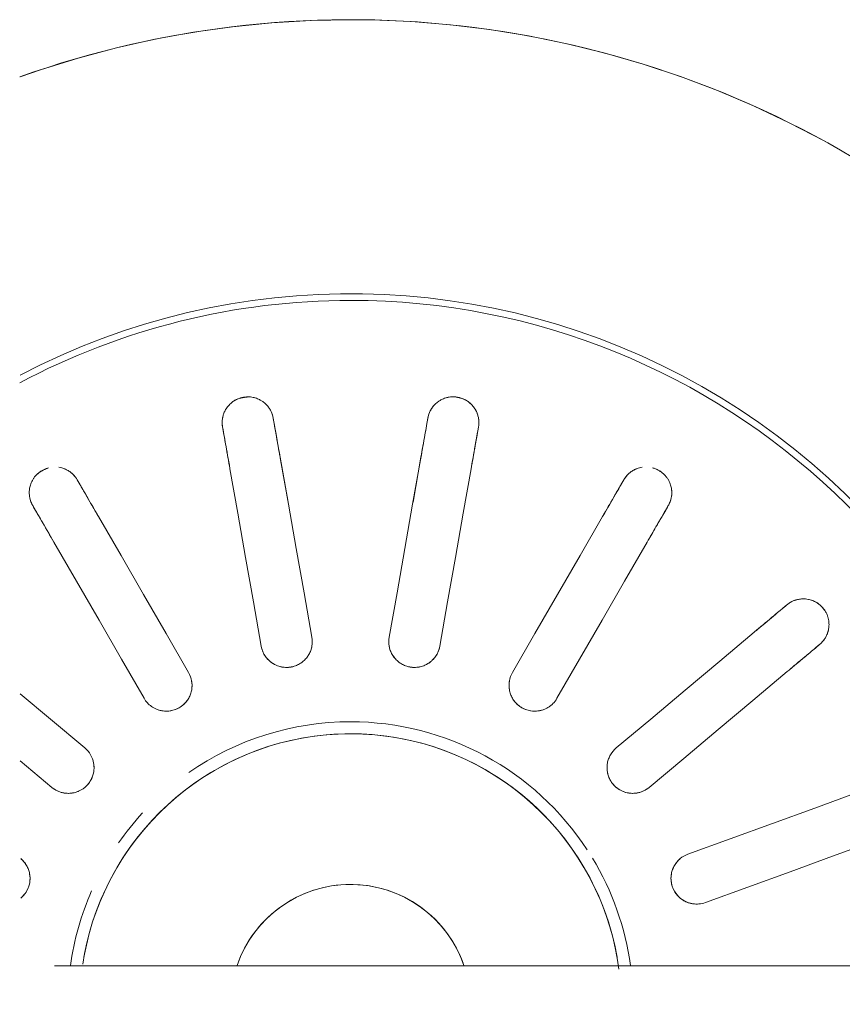
# Model space of a CAD drawing. Extents: x 0 to 243, y 0 to 84.
# Drawn here: x 36 to 36, y 46 to 46 of the extents above; entities that cross this region are included whole.
import ezdxf

# ---------------------------------------------------------------- set-up
doc = ezdxf.new("R2010")
doc.units = 0
doc.header["$LTSCALE"] = 0.75
doc.header["$MEASUREMENT"] = 0
doc.layers.add('P-SANR-FIXT', color=7, linetype='Continuous', lineweight=9)

# ---------------------------------------------------------------- blocks, each defined once
blk = doc.blocks.new('94020102RVM001A - 94020-203 CUBA RETANGULAR 40 X 34-V38-PLANTA BAIXA ELÉTRICO')
at = {"layer": 'P-SANR-FIXT', "color": 8, "true_color": 0x808080}
for p, q in [((0.0126708669435831, 0.0174341369415878), (0.01422019291531945, 0.01928080220598063)), ((0.02091289442326307, 0.005210647449357192), (0.02350281818400019, 0.005667320886353079)), ((0.03195228445958707, 0.004110909927668085), (0.02932269948703995, 0.0036472431489425)), ((0.03195228445958702, -0.004110909927668268), (0.02932272179322217, -0.0036472470821245)), ((0.02091289442326311, -0.005210647449357409), (0.02350278065036942, -0.005667345359063847))]:
    blk.add_line(p, q, dxfattribs=at)
at = {"layer": 'P-SANR-FIXT', "color": 8, "true_color": 0x808080, "flags": 128}
for points in [[(0.01813661967869643, 0.01928063419408914), (0.01665943241087611, 0.0175203526859501), (0.01496900027294003, 0.01550577411252817)], [(0.0574999999999696, 3.681748239614535e-14), (0.05745400613297801, 0.002299386715766514), (0.05731609811236987, 0.004595094903263794), (0.0570864965615634, 0.006883451919148484), (0.0567655687940614, 0.009160796880356441), (0.0563538282258355, 0.01142348652075278), (0.05585193355395422, 0.01366790101959706), (0.05526068770283188, 0.01589044979247414), (0.05458103653970565, 0.01808757723546248), (0.05415898447179719, 0.01928070154369166)], [(0.02885992254446273, 0.01839433485740559), (0.02899389993985412, 0.01847168674271591), (0.02912787643056401, 0.01854903810567657)], [(0.01786954618136639, 0.0120490381056766), (0.02014708706836752, 0.01336397694987702), (0.02242459749774818, 0.01467889820936211), (0.02470207889937601, 0.01599380270966632), (0.02697956463598049, 0.01730870971277053)], [(0.002348681064253856, 0.01562445830291175), (0.002971614054473685, 0.01551803821081189), (0.003589793096111589, 0.01538679256791136), (0.004202229234582341, 0.01523093133924445), (0.004807942702709284, 0.01505070386952792), (0.005405964488148504, 0.01484639848426521), (0.005995337883617094, 0.01461834202849057), (0.006575120017408881, 0.0143668993438828), (0.007144383361789358, 0.01409247268510206), (0.007702217216844179, 0.01379550107625491), (0.00824772916740758, 0.0134764596085727), (0.008780046510723059, 0.01313585868034061), (0.009298317652596973, 0.01277424318038555), (0.009801713469766651, 0.01239219161637025), (0.01028942863630002, 0.01199031518929489), (0.0107606829119736, 0.01156925681571358), (0.01121472239048474, 0.01112969009920547), (0.01165082070551442, 0.01067231825274441), (0.01206828019279095, 0.01019787297371907), (0.01246643300619242, 0.00970711327336661), (0.01284464218613807, 0.009200824262516926), (0.01320230267863995, 0.0086798158955859), (0.01353884230319112, 0.00814492167481659), (0.01385372266819563, 0.007596997316858319), (0.014146440032229, 0.007036919383799535), (0.01441652610995558, 0.006465583880852723), (0.01466354882127339, 0.005883904822952354), (0.01488711298252985, 0.00529281277250093), (0.01508686093876456, 0.004693253350684393), (0.01526247313585736, 0.004086185724680769), (0.01541366863174552, 0.003472581073194124), (0.01554020554590458, 0.002853421032765471), (0.01564188144625676, 0.002229696127383698), (0.01571853367304791, 0.001602404183839474), (0.01577003959906906, 0.0009725487354296547), (0.01579631682583302, 0.0003411374165071493), (0.01579999999997042, 3.681748239614535e-14)], [(0.030627876430564, 0.01595096189432325), (0.03049389993986785, 0.0158736105313388), (0.03035992254446273, 0.01579625864605227)], [(0.02847956463598053, 0.01471063350141723), (0.02620209994814353, 0.01339573865082458), (0.0239246019877833, 0.0120808245903318), (0.02164705923974687, 0.01076588467166207), (0.01936954618136639, 0.009450961894323288)], [(0.02091289442326305, 0.005210647449357265), (0.02350281836027413, 0.005667320917434949), (0.02609270766215714, 0.00612398827840512), (0.02868256395489758, 0.006580649818972872), (0.03127242517719163, 0.007037312228753943)], [(0.03341068929579479, 0.007414345884744514), (0.03356304276849654, 0.007441209912600345), (0.03371539521242164, 0.007468073759027352)], [(0.006999999999968088, 3.681748239614535e-14), (0.00699440074659309, 0.0002799253393442655), (0.006977611944087926, 0.0005594028578198789), (0.006949660450944612, 0.0008379854510588814), (0.006910590983598161, 0.001115227446336786), (0.006860466044857731, 0.001390685315601598), (0.006799365823931999, 0.001663918385026835), (0.006727388068144058, 0.001934489539984014), (0.006644647926543746, 0.002201965924349582), (0.006551277765711951, 0.002465919632961629), (0.006447426957986443, 0.002725928396197657), (0.006333261642507762, 0.002981576255497413), (0.006208964459422975, 0.003232454228825895), (0.006074734257710805, 0.003478160964943834), (0.005930785777061249, 0.003718303385482926), (0.005777349304333825, 0.003952497313801434), (0.005614670305157506, 0.00418036808957408), (0.005443009031226791, 0.004401551168167674), (0.005262640103952288, 0.004615692703836527), (0.005073852075150182, 0.004822450115810733), (0.004876946965398656, 0.005021492636333062), (0.004672239780853908, 0.005212501839834465), (0.004460058009357431, 0.005395172152329934), (0.004240741096471254, 0.005569211340291861), (0.004014639902476393, 0.005734340978143269), (0.003782116141040513, 0.005890296893690874), (0.003543541800594381, 0.006036829590739973), (0.003299298549179423, 0.006173704648230603), (0.003049777123901254, 0.006300703095271246), (0.002795376705807803, 0.006417621761439847), (0.002536504281300915, 0.006524273601806386), (0.002273573991034334, 0.006620487996183204)], [(0.03179336971019243, 0.004082888969717341), (0.02920353242367364, 0.00362623078045924), (0.02661365730103747, 0.003169565919672822), (0.02402373124773512, 0.00271289207843583), (0.02143383895626384, 0.002256224190320625)], [(0.03423633974542244, 0.004513650499990711), (0.03408398730150209, 0.004486786653536675), (0.03393163382879558, 0.004459922625707907)], [(0.01579999999997042, 3.681748239614535e-14), (0.01578736168520798, -0.0006318314801117425), (0.01574946695954864, -0.001262652164676058), (0.01568637644645967, -0.001891452875128198), (0.01559819107730068, -0.002517227664469135), (0.01548505192985948, -0.003138975426525235), (0.01534714000263058, -0.00375570149751307), (0.01518467592527818, -0.004366419247275849), (0.01499791960566914, -0.004970151657698699), (0.01478716981408233, -0.005565932885708253), (0.0145527637052137, -0.006152809808439577), (0.01429507627884358, -0.006729843548006216), (0.01401451977988053, -0.0072961109735192), (0.01371154303887801, -0.00785070617789474), (0.01338663075398082, -0.00839274192711161), (0.01304030271554028, -0.008921351079605233), (0.01267311297454156, -0.00943568797348761), (0.0122856489562293, -0.009934929779453348), (0.01187853052039549, -0.01041827781711079), (0.01145240896967247, -0.01088495883271107), (0.01100796600765445, -0.01133422623617656), (0.01054591264825976, -0.01176536129550329), (0.01006698807830451, -0.01217767428656659), (0.009571958474933718, -0.01257050559653891), (0.009061615779911051, -0.01294322677911781), (0.008536776432685906, -0.01329524155992693), (0.007998280064247751, -0.0136259867904072), (0.007446988153911753, -0.01393493334874493), (0.00688378265114078, -0.01422158698635336), (0.006309564564586868, -0.0144854891185563), (0.005725252520699769, -0.01472621755824573), (0.005131781294098676, -0.01494338719126602), (0.004530100312154366, -0.01513665059253288), (0.003921172136073142, -0.01530569858183222), (0.003305970921051107, -0.01545026071844137), (0.002685480857794471, -0.01557010573377996), (0.002060694598026407, -0.015665041901391)], [(0.04927110331868294, -0.02964132887969732), (0.0504170286976376, -0.02764730036181125), (0.05148229758573474, -0.02560904206112057), (0.05246520578000122, -0.02352981475610526), (0.05336418083700679, -0.02141294476690452), (0.0541777845884164, -0.01926181863392784), (0.054904715441797, -0.01707987770010628), (0.05554381046285407, -0.01487061260547894), (0.05609404723587966, -0.01263755770290569), (0.05655454549942315, -0.01038428540388079), (0.05692456855449503, -0.008114400463404888), (0.05720352444313778, -0.005831534213167476), (0.05739096689543651, -0.003539338752183471), (0.05748659604345762, -0.001241481104213949), (0.0574999999999696, 3.681748239614535e-14)], [(0.002395047558026385, -0.00657751831575975), (0.002656162353486002, -0.006476480645481656), (0.00291302785580167, -0.006365081987743844), (0.003165233134955713, -0.006243500556636423), (0.003412374716310376, -0.006111930856517091), (0.003654057226052942, -0.005970583370831947), (0.003889894023720081, -0.005819684225413107), (0.004119507820753211, -0.005659474826699307), (0.004342531284058316, -0.005490211475555151), (0.004558607623660612, -0.005312164957230488), (0.004767391163518459, -0.00512562010817457), (0.004968547894500296, -0.004930875360354742), (0.005161756008757902, -0.004728242263822484), (0.005346706414512778, -0.004518044988304325), (0.005523103230575566, -0.004300619804603787), (0.005690664259667279, -0.004076314546630818), (0.005849121439888257, -0.003845488054953199), (0.005998221273546551, -0.003608509602714537), (0.006137725232726314, -0.003365758304882593), (0.006267410140842526, -0.003117622511757066), (0.006387068529709939, -0.002864499187665911), (0.006496508971433185, -0.002606793275937406), (0.006595556384650263, -0.002344917051053233), (0.006684052314626957, -0.002079289459110925), (0.00676185518675602, -0.001810335447591922), (0.00682884053303668, -0.001538485285539753), (0.006884901191205234, -0.001264173875222548), (0.006929947476170242, -0.000987840056382248), (0.006963907323483762, -0.0007099259041793573), (0.006986726404636374, -0.0004308760219724206), (0.006998368213955109, -0.0001511368300475795), (0.006999999999968088, 3.681748239614535e-14)], [(0.03179336971019239, -0.004082888969717515), (0.02920350858886978, -0.003626226577740459), (0.02661365241023095, -0.003169565057291913), (0.02402376336827211, -0.00271289774215337), (0.02143383895626381, -0.002256224190320799)], [(0.0342363397454225, -0.004513650499990893), (0.03408398730149999, -0.004486786653550482), (0.03393163382879565, -0.004459922625708075)], [(0.020912894423263, -0.005210647449357423), (0.02350278660568104, -0.005667315318243654), (0.02609271265790189, -0.006123989159289949), (0.02868258777362168, -0.006580654018856806), (0.03127242517719159, -0.007037312228754141)], [(0.03341068929579484, -0.007414345884744697), (0.03356304276849919, -0.007441209912587105), (0.03371539521242171, -0.007468073759027518)], [(0.02847956463598048, -0.01471063350141737), (0.02620207898816874, -0.01339572654957775), (0.02392459768688019, -0.01208082210720446), (0.02164708748607301, -0.01076590097968633), (0.01936954618136635, -0.009450961894323442)], [(0.01786954618136635, -0.01204903810567673), (0.020147059143847, -0.01336396082764779), (0.02242460189093236, -0.0146789007457684), (0.02470209984521043, -0.01599381480274967), (0.02697956463598048, -0.01730870971277065)], [(0.0217307037530601, -0.02356405852701821), (0.0200402919599937, -0.02154950419966771), (0.01834988339303502, -0.01953495371704268), (0.01665945337606761, -0.01752037767129267), (0.01496900027293998, -0.01550577411252829)], [(0.03062787643056406, -0.01595096189432344), (0.0304938999398612, -0.01587361053135107), (0.03035992254446278, -0.01579625864605247)], [(0.01267086694358305, -0.01743413694158793), (0.01436129901033965, -0.01944871543018156), (0.01605175318403997, -0.02146332026480478), (0.01774217411130041, -0.02347788547786384), (0.01943257042370318, -0.02549242135607785)], [(0.02885992254446278, -0.01839433485740575), (0.02899389993986121, -0.01847168674270436), (0.02912787643056406, -0.01854903810567673)], [(0.01236079928649006, -0.02957531032579521), (0.01146134995823386, -0.02710409360646767), (0.01056190234655372, -0.0246328816033941), (0.009662443321562315, -0.02216163824250554), (0.008762972012681641, -0.0196903611319086)], [(0.005943894150323915, -0.0207164215618856), (0.006843354265985359, -0.02318766791936546), (0.007742826144505871, -0.025658946595035), (0.008642280332965213, -0.02813017666766092), (0.00954172142413235, -0.03060137075577225)], [(0.02332523919886498, -0.025464351873075), (0.02322579820344298, -0.02534584270952967), (0.02312635653653129, -0.02522733274573412)], [(0.02082822320717437, -0.02715569557479375), (0.02092766487408605, -0.0272742055385893), (0.02102710586950806, -0.02739271470213463)]]:
    blk.add_lwpolyline(points, dxfattribs=at)
at = {"layer": 'P-SANR-FIXT', "color": 8, "true_color": 0x808080}
for centre, radius, start, end in [((9.559686375837373e-16, -6.767919558114955e-17), 0.05749999999999996, 272.2452011775635, 19.60930117341341), ((9.559686375837373e-16, -6.767919558114955e-17), 0.0415, 273.1124804562874, 27.69018569270812), ((9.665435118932919e-16, -6.767919558114955e-17), 0.04110761713179718, 359.9999999999992, 28.01592708617535), ((9.559686375837373e-16, -6.767919558114955e-17), 0.01649999999999998, 66.31578947368381, 82.13537656306057), ((9.559686375837373e-16, -6.767919558114955e-17), 0.01580000000000873, 280, 80.00000000000034), ((9.559686375837373e-16, -6.767919558114955e-17), 0.01649999999999998, 47.36842105263118, 55.13398320801161), ((9.559686375837373e-16, -6.767919558114955e-17), 0.01650000000000001, 359.9999999999992, 34.87044708060866), ((9.665435118932919e-16, -6.767919558114955e-17), 0.006999999999999999, 288.893925459337, 71.10607454066265), ((9.665435118932919e-16, -6.767919558114955e-17), 0.04110761713179711, 273.137782868257, 3.81666561775622e-14), ((9.559686375837373e-16, -6.767919558114955e-17), 0.0165, 303.1578947368413, 359.9999999999992), ((9.559686375837373e-16, -6.767919558114955e-17), 0.01649999999999999, 277.8646234369383, 301.1759838350375)]:
    blk.add_arc(centre, radius, start, end, dxfattribs=at)
for points, knots in [([(0.008506665882981513, 0.01924419683815859), (0.008451479389658673, 0.01917780976407835), (0.008329477902451065, 0.01905454420853347), (0.008116720215387667, 0.01890330155799825), (0.007879279834997506, 0.01879040661019516), (0.007539993778219427, 0.0186968243166116), (0.007091628265812505, 0.0186942748688413), (0.006584444776136293, 0.0188786442003468), (0.006310498494520531, 0.01911121062641783), (0.006198368631674445, 0.0192464033026965)], [0.1111111111111111, 0.1111111111111111, 0.1111111111111111, 0.1111111111111111, 0.1666666666666667, 0.2222222222222222, 0.2777777777777778, 0.3333333333333333, 0.4444444444444444, 0.5555555555555556, 0.6666666666666666, 0.6666666666666666, 0.6666666666666666, 0.6666666666666666]), ([(0.008506599605116176, 0.01924411715834726), (0.008396809182288597, 0.01911285635140278), (0.00819535873599887, 0.01893938301886001), (0.007878048100535436, 0.01879137160546066), (0.007625099664117373, 0.01871960816553023), (0.007360255344158994, 0.01869719751421591), (0.007127227546908085, 0.0187147828515282), (0.006936163156230171, 0.01876019559035303), (0.006776150223415794, 0.01881651889837863), (0.006626201105445246, 0.01888784258782107), (0.006489045863304775, 0.01897427832506452), (0.00635712206727941, 0.01907928351598816), (0.006277738144112499, 0.01915724716678553), (0.006241006683478103, 0.01919752980799934)], [0.1111111111111111, 0.1111111111111111, 0.1111111111111111, 0.1111111111111111, 0.2222222222222222, 0.2777777777777778, 0.3333333333333333, 0.3888888888888888, 0.4444444444444444, 0.4791666666666666, 0.5138888888888888, 0.548611111111111, 0.5833333333333333, 0.6180555555555555, 0.6527777777777777, 0.6527777777777777, 0.6527777777777777, 0.6527777777777777]), ([(0.02912787643056402, 0.01854903810567655), (0.02924061481692195, 0.01861566017873141), (0.02942314711198679, 0.01868984053804334), (0.02965904290571919, 0.01873738722425335), (0.0298008001372432, 0.01875096286665734), (0.0299110034837421, 0.01875070994787519), (0.03002500051463547, 0.01874391766787155), (0.03014248128479568, 0.01873095675946102), (0.03026418876166609, 0.01870608149975676), (0.03038828740401159, 0.0186624715038094), (0.03052198864444117, 0.01860348846677577), (0.03066346844973251, 0.01853248416445201), (0.03080338086654263, 0.01844099891535509), (0.03092894846086245, 0.01832773539512205), (0.03104796324904099, 0.01817546332313885), (0.03116537956476746, 0.01799185783576917), (0.03126528048037286, 0.01779822013888124), (0.03131331354555712, 0.01767875355417957), (0.03133117517351273, 0.01762137954136414)], [0, 0, 0, 0, 0.1111111111111111, 0.1666666666666667, 0.1944444444444444, 0.2222222222222222, 0.25, 0.2777777777777778, 0.3055555555555556, 0.3333333333333333, 0.361111111111111, 0.3888888888888888, 0.4166666666666666, 0.4444444444444444, 0.4722222222222222, 0.5, 0.5277777777777778, 0.5555555555555556, 0.5555555555555556, 0.5555555555555556, 0.5555555555555556]), ([(0.02885992254446283, 0.01839433485740555), (0.02870709853506931, 0.01830610187444356), (0.02820501866066153, 0.01801622592379954), (0.02746282809795279, 0.01758772200262965), (0.02697956463598043, 0.0173087097127704)], [0, 0, 0, 0, 0.4, 1, 1, 1, 1]), ([(0.01409085225657932, 0.01499462400973929), (0.01400528755972606, 0.01497891878566009), (0.013830798680021, 0.0149623340146986), (0.01347996704666691, 0.01499043808974954), (0.01305776932075139, 0.01514139242930849), (0.01264423076330462, 0.01548810989945481), (0.01239964178000037, 0.01591743453822434), (0.01232150629619105, 0.01628366632071867), (0.01231756798670612, 0.01654535776489683), (0.01234008995711834, 0.01673971068409591), (0.01238748516123065, 0.01692902047945821), (0.01248263359057046, 0.01717077269416094), (0.01258798857363547, 0.01733536634645426), (0.01267086694358312, 0.01743413694158774)], [0.2222222222222222, 0.2222222222222222, 0.2222222222222222, 0.2222222222222222, 0.2777777777777778, 0.3333333333333333, 0.4444444444444444, 0.5555555555555556, 0.6666666666666666, 0.75, 0.7916666666666666, 0.8333333333333333, 0.875, 0.9166666666666666, 1, 1, 1, 1]), ([(0.01496900027294003, 0.01550577411252817), (0.0148538986081587, 0.01536876829769436), (0.0145931567433417, 0.015151073195537), (0.01417876862352176, 0.01499422069556943), (0.01382997127605526, 0.01496366209162595), (0.01356773295490329, 0.01498273997715881), (0.01331119580760679, 0.0150522629457629), (0.01309823584568009, 0.0151484879580839), (0.01293422611910679, 0.01525650984393134), (0.01280312685279428, 0.01536416408707641), (0.01268661491162964, 0.01548247205055251), (0.01258729390592859, 0.01561060493058715), (0.01249923997874713, 0.01575439812926699), (0.01242734295706353, 0.01590501728145165), (0.01237480713202307, 0.0160568953300177), (0.01233885065881352, 0.01621937223115962), (0.01232000965129528, 0.01638451575862116), (0.01231799097424359, 0.01659754974808992), (0.01238214328232598, 0.01698144575297915), (0.01252722945623255, 0.0172626318921813), (0.0126708669435831, 0.0174341369415878)], [0, 0, 0, 0, 0.1111111111111111, 0.2222222222222222, 0.2777777777777778, 0.3333333333333333, 0.3888888888888888, 0.4444444444444444, 0.4791666666666666, 0.5138888888888888, 0.548611111111111, 0.5833333333333333, 0.6180555555555555, 0.6527777777777777, 0.6875, 0.7222222222222222, 0.7569444444444444, 0.7916666666666667, 0.8611111111111112, 1, 1, 1, 1]), ([(0.03135919298397715, 0.01702259411254161), (0.03135161756866704, 0.01696397309486251), (0.03133530667702566, 0.01686599258722169), (0.03129255708602292, 0.01673846480289054), (0.03124512169643188, 0.01663027035566731), (0.03119402053900444, 0.01652820159053681), (0.0311391619643072, 0.01643270564167595), (0.03105657455343004, 0.01631678911708721), (0.03089751468840878, 0.01613633660472633), (0.0307419787084736, 0.01601533080666051), (0.030627876430564, 0.01595096189432326)], [0.6597222222222221, 0.6597222222222221, 0.6597222222222221, 0.6597222222222221, 0.6944444444444444, 0.7222222222222222, 0.75, 0.7777777777777778, 0.8055555555555556, 0.8333333333333333, 0.8888888888888888, 1, 1, 1, 1]), ([(0.0312798660240244, 0.01671668472754933), (0.03126804994197917, 0.01668562619667076), (0.03124269041470299, 0.01662523546206269), (0.03120125867403323, 0.01654188260307151), (0.03115628920130242, 0.01646366151497269), (0.03109112830141601, 0.01636448314485355), (0.0310008968233839, 0.01625077436251393), (0.03092301986753895, 0.01617270353849145), (0.03088310172749621, 0.01613666173046641)], [0.7777777777777778, 0.7777777777777778, 0.7777777777777778, 0.7777777777777778, 0.8055555555555556, 0.8333333333333333, 0.861111111111111, 0.8888888888888888, 0.9444444444444444, 1, 1, 1, 1]), ([(0.02847956463598043, 0.01471063350141708), (0.02880130250036032, 0.01489638894402531), (0.02956200840796248, 0.01533558270455355), (0.03013030948332975, 0.01566369148339761), (0.03035992254446283, 0.01579625864605224)], [0, 0, 0, 0, 0.4, 1, 1, 1, 1]), ([(0.0193695461813664, 0.009450961894323274), (0.01921452724790531, 0.009361585629004713), (0.01889505393156565, 0.009246198117901925), (0.0184520097587096, 0.009240534065263836), (0.01811379580704504, 0.009331114089408732), (0.01787389741291556, 0.009438732225850054), (0.01765660960432998, 0.009591803318309151), (0.01748940359209016, 0.00975506184902304), (0.01737223052317196, 0.00991266384822665), (0.01728585742969774, 0.01005866433596045), (0.01721683572497656, 0.01020968688703544), (0.0171673285348244, 0.01036406219348914), (0.0171337650796425, 0.01052929981800277), (0.01711771876292773, 0.01069542575352064), (0.01712029658774888, 0.01085611274542758), (0.01714207892822007, 0.01102108892859944), (0.01718085658541871, 0.01118271708681741), (0.01725182156510085, 0.01138359398291233), (0.01744340518222662, 0.01172239684425087), (0.01767591291285578, 0.01193700299033234), (0.0178695461813664, 0.01204903810567658)], [0, 0, 0, 0, 0.1111111111111111, 0.2222222222222222, 0.2777777777777778, 0.3333333333333333, 0.3888888888888888, 0.4444444444444444, 0.4791666666666666, 0.5138888888888888, 0.548611111111111, 0.5833333333333333, 0.6180555555555555, 0.6527777777777777, 0.6875, 0.7222222222222222, 0.7569444444444444, 0.7916666666666667, 0.8611111111111112, 1, 1, 1, 1]), ([(0.01888641541506528, 0.00927393062083607), (0.01880146731985797, 0.009258548365771944), (0.01862877518672496, 0.009242542516259198), (0.01836857644099899, 0.009263441929364027), (0.01811411908338504, 0.009329583116497312), (0.0177940573461609, 0.00947598379395963), (0.01744895068345705, 0.009762234599648168), (0.01717893591144686, 0.01022948096453085), (0.0170959351231955, 0.01071656851862975), (0.01713862302487478, 0.01102199022335322), (0.01717332227817109, 0.01114804072885375)], [0.1111111111111111, 0.1111111111111111, 0.1111111111111111, 0.1111111111111111, 0.1666666666666667, 0.2222222222222222, 0.2777777777777778, 0.3333333333333333, 0.4444444444444444, 0.5555555555555556, 0.6666666666666666, 0.75, 0.75, 0.75, 0.75]), ([(0.03371539521242164, 0.007468073759027352), (0.03384412073313638, 0.00749211923039801), (0.03404101616098776, 0.007499396244931033), (0.0342789476220647, 0.007463394401923147), (0.03441679898963162, 0.007427667504269336), (0.03452026975780444, 0.00738973807399156), (0.03462506882994607, 0.007344366137749012), (0.0347310317509977, 0.007292006077908709), (0.03483689152901797, 0.007227004571241452), (0.03493859061041524, 0.007143580344415704), (0.03504405529265683, 0.007042425902349124), (0.03515271792002177, 0.006927314740128009), (0.03525290278764626, 0.00679349386179042), (0.03533215932401471, 0.006644114321016888), (0.03539191652634634, 0.006460319923711801), (0.03543945499668882, 0.006247628456961139), (0.03546710315705008, 0.006031500416615865), (0.03547351766477774, 0.005838465200745818), (0.03545007138844295, 0.005671362578490212), (0.03540160756581163, 0.005511941692614898), (0.03534443849544686, 0.00537925225127971), (0.03527918369884944, 0.005246866570964288), (0.03521406565647573, 0.005131542695612324), (0.03513027711019388, 0.005026326998973015), (0.03504869774428475, 0.004940881334054003), (0.03496576879005756, 0.004862445693835571), (0.03488155705411129, 0.004791471592956666), (0.03476430448718655, 0.004710792248278593), (0.03455311871162175, 0.004595624031842714), (0.03436557627861225, 0.004535112214477668), (0.03423633974542244, 0.004513650499990743)], [0, 0, 0, 0, 0.1111111111111111, 0.1666666666666667, 0.1944444444444444, 0.2222222222222222, 0.25, 0.2777777777777778, 0.3055555555555556, 0.3333333333333333, 0.361111111111111, 0.3888888888888888, 0.4166666666666666, 0.4444444444444444, 0.4722222222222222, 0.5, 0.5277777777777778, 0.5555555555555556, 0.5833333333333334, 0.6111111111111112, 0.6388888888888888, 0.6597222222222221, 0.6944444444444444, 0.7222222222222222, 0.75, 0.7777777777777778, 0.8055555555555556, 0.8333333333333333, 0.8888888888888888, 1, 1, 1, 1]), ([(0.03341068929579487, 0.007414345884744457), (0.03323690424441016, 0.007383702891341526), (0.0326659600771981, 0.007283030030183915), (0.03182197210966965, 0.007134212180115345), (0.03127242517719149, 0.007037312228753878)], [0, 0, 0, 0, 0.4, 1, 1, 1, 1]), ([(0.02143383895626383, 0.002256224190320643), (0.02125760032533416, 0.002225257571167944), (0.0209179287543464, 0.002226095087897002), (0.02049966619433633, 0.002372302650929088), (0.02021282923255076, 0.002573096015431692), (0.02002420605229901, 0.002756274067252099), (0.01987237569896626, 0.00297443065072692), (0.01977109114918736, 0.003185031311590299), (0.01971488753932614, 0.003373204297088346), (0.01968365848849431, 0.003539941215852472), (0.01967045205645781, 0.003705462806011241), (0.01967672997963524, 0.003867460598588814), (0.01970170524449168, 0.004034212552772304), (0.01974344505535996, 0.004195808032042239), (0.01980082560632465, 0.004345922744578672), (0.01987771948874263, 0.004493499647300771), (0.01996943865290274, 0.004632117695016503), (0.02010482786543744, 0.004796608779441291), (0.02040073497990818, 0.005049453871954076), (0.0206926204034974, 0.005171595356447985), (0.02091289442326305, 0.005210647449357267)], [0, 0, 0, 0, 0.1111111111111111, 0.2222222222222222, 0.2777777777777778, 0.3333333333333333, 0.3888888888888888, 0.4444444444444444, 0.4791666666666666, 0.5138888888888888, 0.548611111111111, 0.5833333333333333, 0.6180555555555555, 0.6527777777777777, 0.6875, 0.7222222222222222, 0.7569444444444444, 0.7916666666666667, 0.8611111111111112, 1, 1, 1, 1]), ([(0.02091929627876481, 0.00225510966291173), (0.02083421013946699, 0.00226970903103497), (0.02066645829334971, 0.002313732640483801), (0.02042909947231882, 0.002422364877063521), (0.02021260938936735, 0.00257154680446409), (0.01996192171739055, 0.00281858600199196), (0.01973553107465239, 0.003205607202032021), (0.01964160785457677, 0.003737025654224428), (0.01973020638140264, 0.004223126175981621), (0.01990576038028087, 0.004553900518724491), (0.02007095547806334, 0.004756899291888978), (0.02021313595671331, 0.004891305422118681), (0.0203711287803052, 0.005005860088921997), (0.02059941203409766, 0.005129892798145971), (0.02078591739375669, 0.005188257973125011), (0.02091289442326303, 0.005210647449357195)], [0.1111111111111111, 0.1111111111111111, 0.1111111111111111, 0.1111111111111111, 0.1666666666666667, 0.2222222222222222, 0.2777777777777778, 0.3333333333333333, 0.4444444444444444, 0.5555555555555556, 0.6666666666666666, 0.75, 0.7916666666666666, 0.8333333333333333, 0.875, 0.9166666666666666, 1, 1, 1, 1]), ([(0.03511090218839408, 0.005010201021738401), (0.035089176060107, 0.004985056887534014), (0.03504469105175278, 0.004936981629012644), (0.03497724959400031, 0.004872826052379341), (0.03490823892455187, 0.004814702738611708), (0.03481308670740191, 0.004743791896387553), (0.03468940615929939, 0.004667801575753483), (0.03458952396414087, 0.004621074486120745), (0.03453968615816075, 0.004600859073058552)], [0.7777777777777778, 0.7777777777777778, 0.7777777777777778, 0.7777777777777778, 0.8055555555555556, 0.8333333333333333, 0.861111111111111, 0.8888888888888888, 0.9444444444444444, 1, 1, 1, 1]), ([(0.03179336971019226, 0.004082888969717257), (0.03215923651028188, 0.004147401157918527), (0.03302427935116744, 0.004299931550235352), (0.03367052748964144, 0.004413882533280941), (0.03393163382879566, 0.00445992262570784)], [0, 0, 0, 0, 0.4, 1, 1, 1, 1]), ([(0.02091919413509133, -0.002255127221321375), (0.02075062373034237, -0.002284578113110068), (0.02049966619433631, -0.002372302650929291), (0.02021282923255076, -0.002573096015431901), (0.02002420605229899, -0.002756274067252307), (0.01987237569896625, -0.002974430650727119), (0.01977109114918736, -0.003185031311590481), (0.01971488753932614, -0.003373204297088544), (0.01968365848849428, -0.003539941215852677), (0.0196704520564578, -0.003705462806011457), (0.01967672997963523, -0.00386746059858903), (0.01970170524449164, -0.004034212552772505), (0.01974344505535993, -0.004195808032042442), (0.01980082560632462, -0.004345922744578875), (0.0198777194887426, -0.004493499647300984), (0.0199694386529027, -0.004632117695016715), (0.02010482786543742, -0.004796608779441503), (0.02040073497990811, -0.005049453871954331), (0.02069262040349738, -0.005171595356448174), (0.02091289442326304, -0.005210647449357381)], [0.1111111111111111, 0.1111111111111111, 0.1111111111111111, 0.1111111111111111, 0.2222222222222222, 0.2777777777777778, 0.3333333333333333, 0.3888888888888888, 0.4444444444444444, 0.4791666666666666, 0.5138888888888888, 0.548611111111111, 0.5833333333333333, 0.6180555555555555, 0.6527777777777777, 0.6875, 0.7222222222222222, 0.7569444444444444, 0.7916666666666667, 0.8611111111111112, 1, 1, 1, 1]), ([(0.02143383895626381, -0.002256224190320808), (0.02126448170091288, -0.002226361936823706), (0.02100196198558426, -0.002225685421586375), (0.02066645829334972, -0.002313732640484033), (0.02042909947231882, -0.002422364877063749), (0.02021260938936734, -0.002571546804464313), (0.01996192171739055, -0.002818586001992185), (0.01973553107465236, -0.003205607202032262), (0.01964160785457677, -0.003737025654224695), (0.0197302063814026, -0.004223126175981786), (0.01990576038028084, -0.004553900518724722), (0.02007095547806333, -0.004756899291889218), (0.0202131359567133, -0.004891305422118917), (0.02037112878030518, -0.005005860088922232), (0.02059941203409763, -0.005129892798146204), (0.02078591739375666, -0.005188257973125248), (0.020912894423263, -0.005210647449357429)], [0, 0, 0, 0, 0.1111111111111111, 0.1666666666666667, 0.2222222222222222, 0.2777777777777778, 0.3333333333333333, 0.4444444444444444, 0.5555555555555556, 0.6666666666666666, 0.75, 0.7916666666666666, 0.8333333333333333, 0.875, 0.9166666666666666, 1, 1, 1, 1]), ([(0.03393163382879565, -0.004459922625708075), (0.03375784877741093, -0.004429279632305143), (0.03318690461019888, -0.004328606771147534), (0.03234291664267042, -0.004179788921078966), (0.03179336971019226, -0.004082888969717492)], [0, 0, 0, 0, 0.4, 1, 1, 1, 1]), ([(0.03371539521242172, -0.00746807375902753), (0.0337781565567916, -0.007479140277385474), (0.03390718098752843, -0.007493678142530141), (0.03407590831117548, -0.007490240871152727), (0.03421142231291797, -0.007473434996125166), (0.03431269282277292, -0.007453786535115525), (0.03441501130847473, -0.007426512725773111), (0.03452046618385385, -0.00739004098981203), (0.03462524536301179, -0.007344630861044063), (0.03472785031525073, -0.00729054937704298), (0.03483164948922921, -0.007225000138128237), (0.03493877567892435, -0.007143855551822344), (0.03504609426503705, -0.007045392255641436), (0.03514834900879032, -0.006930939407222779), (0.03524448277255059, -0.006797091972483085), (0.0353295477089087, -0.006645671597323134), (0.03540458894542556, -0.006463409319699976), (0.03545813625591684, -0.006253571680379793), (0.03547997302192113, -0.006038046969915914), (0.03547212387106635, -0.005840946515680318), (0.03544417944341505, -0.005669146665640324), (0.035399674320903, -0.005509911766819893), (0.03534733364061509, -0.005378662419273701), (0.03528147729245206, -0.005247590646483389), (0.03520854330117223, -0.005132113858153546), (0.03512717823781504, -0.005026944700072006), (0.03504923719381658, -0.004940973277589419), (0.03496628706326691, -0.00486242885512041), (0.03487961009944264, -0.004792031465861379), (0.03479274575489483, -0.004731373246915031), (0.03470426318830538, -0.004678249948344333), (0.03458263483261455, -0.004616096176030089), (0.03442525155813773, -0.004555165711683477), (0.03429907196303563, -0.004524711882515778), (0.03423633974542251, -0.004513650499990907)], [0, 0, 0, 0, 0.05555555555555555, 0.1111111111111111, 0.1388888888888889, 0.1666666666666667, 0.1944444444444444, 0.2222222222222222, 0.25, 0.2777777777777778, 0.3055555555555556, 0.3333333333333333, 0.361111111111111, 0.3888888888888888, 0.4166666666666666, 0.4444444444444444, 0.4722222222222222, 0.5, 0.5277777777777778, 0.5555555555555556, 0.5833333333333334, 0.6111111111111112, 0.6388888888888888, 0.6597222222222221, 0.6944444444444444, 0.7222222222222222, 0.75, 0.7777777777777778, 0.8055555555555556, 0.8333333333333333, 0.861111111111111, 0.8888888888888888, 0.9444444444444444, 1, 1, 1, 1]), ([(0.03511052882822634, -0.005009769054212512), (0.03508915982702088, -0.004984585585232831), (0.03504594770737219, -0.004936334264023771), (0.03497769710543653, -0.004872297658958444), (0.03490757556486243, -0.004814470498821899), (0.03481275310292278, -0.004743673131194293), (0.03469166543252041, -0.004667187900897317), (0.03459090907041372, -0.00462066608932122), (0.03453968615816067, -0.004600859073058744)], [0.7777777777777778, 0.7777777777777778, 0.7777777777777778, 0.7777777777777778, 0.8055555555555556, 0.8333333333333333, 0.861111111111111, 0.8888888888888888, 0.9444444444444444, 1, 1, 1, 1]), ([(0.03127242517719146, -0.007037312228754115), (0.03163829197728106, -0.007101824416955383), (0.03250333481816661, -0.007254354809272208), (0.03314958295664065, -0.007368305792317801), (0.03341068929579484, -0.007414345884744696)], [0, 0, 0, 0, 0.4, 1, 1, 1, 1]), ([(0.03403027468667354, -0.007489875090008387), (0.03408524516782607, -0.00748877701666717), (0.03419594990751213, -0.007479503702058746), (0.03433601492267039, -0.007448996142663723), (0.03444940399336665, -0.007414855146465866), (0.03453511379258838, -0.007384463806066494), (0.03462118984181045, -0.007347583633187505), (0.03467833038945881, -0.007316972908702479), (0.03470704453025385, -0.007300587337179043)], [0, 0, 0, 0, 0.05555555555555555, 0.1111111111111111, 0.1388888888888889, 0.1666666666666667, 0.1944444444444444, 0.2222222222222222, 0.2222222222222222, 0.2222222222222222, 0.2222222222222222]), ([(0.01936954618136635, -0.009450961894323439), (0.01922061591045764, -0.009364976962323811), (0.01897415945299095, -0.009274554215284933), (0.01862877518672492, -0.00924254251625943), (0.01836857644099895, -0.009263441929364265), (0.01811411908338498, -0.009329583116497548), (0.01779405734616085, -0.009475983793959867), (0.01744895068345704, -0.00976223459964837), (0.01717893591144678, -0.01022948096453113), (0.01709593512319547, -0.01071656851862998), (0.01714777043237741, -0.01108743773150848), (0.01723357337726097, -0.0113346942317), (0.01732120971994313, -0.01150962326815123), (0.01743049440685088, -0.01167130617139222), (0.0176025888109028, -0.01186593626416703), (0.01775788445559986, -0.01198457017824729), (0.01786954618136634, -0.01204903810567675)], [0, 0, 0, 0, 0.1111111111111111, 0.1666666666666667, 0.2222222222222222, 0.2777777777777778, 0.3333333333333333, 0.4444444444444444, 0.5555555555555556, 0.6666666666666666, 0.75, 0.7916666666666666, 0.8333333333333333, 0.875, 0.9166666666666666, 1, 1, 1, 1]), ([(0.0188863134260793, -0.009273912185150229), (0.01871783626242318, -0.00924393249684692), (0.01845200975870958, -0.009240534065264025), (0.01811379580704498, -0.009331114089408926), (0.01787389741291551, -0.009438732225850238), (0.01765660960432992, -0.009591803318309345), (0.0174894035920901, -0.00975506184902323), (0.01737223052317191, -0.009912663848226847), (0.0172858574296977, -0.01005866433596065), (0.01721683572497649, -0.01020968688703565), (0.01716732853482436, -0.01036406219348935), (0.01713376507964245, -0.01052929981800297), (0.0171177187629277, -0.01069542575352085), (0.01712029658774884, -0.0108561127454278), (0.01714207892822002, -0.01102108892859966), (0.01716793069968577, -0.01112884103407831), (0.01718326426501248, -0.01118088867245984)], [0.1111111111111111, 0.1111111111111111, 0.1111111111111111, 0.1111111111111111, 0.2222222222222222, 0.2777777777777778, 0.3333333333333333, 0.3888888888888888, 0.4444444444444444, 0.4791666666666666, 0.5138888888888888, 0.548611111111111, 0.5833333333333333, 0.6180555555555555, 0.6527777777777777, 0.6875, 0.7222222222222222, 0.7569444444444444, 0.7569444444444444, 0.7569444444444444, 0.7569444444444444]), ([(0.03035992254446278, -0.01579625864605247), (0.03020709853482971, -0.01570802566295218), (0.02970501866029524, -0.01541814971223501), (0.0289628280993202, -0.01498964579206607), (0.02847956463598039, -0.01471063350141731)], [0, 0, 0, 0, 0.4, 1, 1, 1, 1]), ([(0.01496900027293998, -0.0155057741125283), (0.01485846017512178, -0.01537403755382775), (0.01465779326159744, -0.01520477489277782), (0.01434418686114049, -0.01505656535917401), (0.01409253199957853, -0.01498721117114102), (0.01383079868002095, -0.01496233401469878), (0.01347996704666685, -0.01499043808974973), (0.01305776932075135, -0.01514139242930862), (0.01264423076330455, -0.01548810989945501), (0.01239964178000033, -0.01591743453822447), (0.01232150629619098, -0.01628366632071885), (0.01231756798670605, -0.01654535776489701), (0.01234008995711827, -0.0167397106840961), (0.01238748516123058, -0.01692902047945839), (0.01248263359057039, -0.01717077269416111), (0.01258798857363538, -0.01733536634645444), (0.01267086694358304, -0.01743413694158791)], [0, 0, 0, 0, 0.1111111111111111, 0.1666666666666667, 0.2222222222222222, 0.2777777777777778, 0.3333333333333333, 0.4444444444444444, 0.5555555555555556, 0.6666666666666666, 0.75, 0.7916666666666666, 0.8333333333333333, 0.875, 0.9166666666666666, 1, 1, 1, 1]), ([(0.01409012871568753, -0.01499449132758628), (0.01400436994978844, -0.01497894139359785), (0.01382997127605517, -0.0149636620916261), (0.01356773295490321, -0.01498273997715899), (0.01331119580760673, -0.01505226294576306), (0.01309823584568004, -0.01514848795808408), (0.01293422611910672, -0.0152565098439315), (0.01280312685279421, -0.01536416408707658), (0.01268661491162957, -0.01548247205055268), (0.01258729390592852, -0.0156106049305873), (0.01249923997874707, -0.01575439812926714), (0.01242734295706347, -0.01590501728145182), (0.01237480713202299, -0.01605689533001786), (0.01233885065881345, -0.01621937223115979), (0.0123200096512952, -0.01638451575862136), (0.01231799097424352, -0.01659754974809012), (0.01238214328232591, -0.01698144575297936), (0.01252722945623252, -0.01726263189218143), (0.01267086694358311, -0.01743413694158792)], [0.2222222222222222, 0.2222222222222222, 0.2222222222222222, 0.2222222222222222, 0.2777777777777778, 0.3333333333333333, 0.3888888888888888, 0.4444444444444444, 0.4791666666666666, 0.5138888888888888, 0.548611111111111, 0.5833333333333333, 0.6180555555555555, 0.6527777777777777, 0.6875, 0.7222222222222222, 0.7569444444444444, 0.7916666666666667, 0.8611111111111112, 1, 1, 1, 1]), ([(0.03136068118978166, -0.01702352694190794), (0.03135170212068952, -0.01696473373270693), (0.03132992201140346, -0.0168646405476946), (0.03128943383229742, -0.01673798537527999), (0.0312455971666351, -0.01663054125693533), (0.03119451331569463, -0.01652836302719784), (0.03113714093756098, -0.01643256585239832), (0.0310762614867179, -0.01634585641609228), (0.03101128431001669, -0.01626567402432684), (0.03091824888381078, -0.01616566923548327), (0.03079119642829852, -0.01605458507766207), (0.03068304221690412, -0.01598281187591694), (0.03062787643056406, -0.01595096189432345)], [0.6597222222222221, 0.6597222222222221, 0.6597222222222221, 0.6597222222222221, 0.6944444444444444, 0.7222222222222222, 0.75, 0.7777777777777778, 0.8055555555555556, 0.8333333333333333, 0.861111111111111, 0.8888888888888888, 0.9444444444444444, 1, 1, 1, 1]), ([(0.03127966292182503, -0.01671615111415475), (0.03126819588274855, -0.01668517776533373), (0.03124409269658174, -0.01662505693949475), (0.03120185991842116, -0.01654153913359858), (0.03115574527778353, -0.01646321639857991), (0.03109085543583719, -0.01636425744262606), (0.03100322973492031, -0.01625097041373092), (0.03092446112161455, -0.01617279350527853), (0.03088310172749612, -0.01613666173046655)], [0.7777777777777778, 0.7777777777777778, 0.7777777777777778, 0.7777777777777778, 0.8055555555555556, 0.8333333333333333, 0.861111111111111, 0.8888888888888888, 0.9444444444444444, 1, 1, 1, 1]), ([(0.02697956463598039, -0.01730870971277059), (0.02730130250036029, -0.01749446515537883), (0.02806200840796243, -0.01793365891590706), (0.0286303094833297, -0.01826176769475111), (0.02885992254446279, -0.01839433485740575)], [0, 0, 0, 0, 0.4, 1, 1, 1, 1]), ([(0.02912787643056406, -0.01854903810567676), (0.02918306783054414, -0.01858090287531222), (0.02929933889328822, -0.01863869295420376), (0.02945906633029346, -0.01869317111907148), (0.0295921557855297, -0.01872372728062085), (0.02969403910579429, -0.01873990032109555), (0.02979951522395855, -0.01874926630686035), (0.02991108446053896, -0.01875106177730203), (0.03002507586075535, -0.01874422680426297), (0.03013998993413967, -0.01872849979329668), (0.03025994841205946, -0.01870240506555159), (0.03038836718504731, -0.01866279341133667), (0.03052289009916272, -0.018606973296701), (0.0306581233069282, -0.01853439598172827), (0.03079423801415554, -0.01844150021865199), (0.03092596172555351, -0.01832830553120272), (0.03105881479207857, -0.01818270062834146), (0.0311809015040856, -0.01800383200591808), (0.03127513514432473, -0.01780877363973671), (0.03131515950197109, -0.017683508033004), (0.03133058223086235, -0.01762369219657329)], [0, 0, 0, 0, 0.05555555555555555, 0.1111111111111111, 0.1388888888888889, 0.1666666666666667, 0.1944444444444444, 0.2222222222222222, 0.25, 0.2777777777777778, 0.3055555555555556, 0.3333333333333333, 0.361111111111111, 0.3888888888888888, 0.4166666666666666, 0.4444444444444444, 0.4722222222222222, 0.5, 0.5277777777777778, 0.5555555555555556, 0.5555555555555556, 0.5555555555555556, 0.5555555555555556]), ([(0.008762972012681631, -0.01969036113190861), (0.00870415485514891, -0.01952876231971095), (0.00857348087686618, -0.01930107531962344), (0.008329477902450963, -0.01905454420853368), (0.008116720215387552, -0.01890330155799845), (0.007879279834997394, -0.01879040661019537), (0.007539993778219328, -0.0186968243166118), (0.007091628265812411, -0.01869427486884153), (0.006584444776136178, -0.01887864420034701), (0.006207768638914529, -0.01919842303619463), (0.006009086654618199, -0.01951584443033059), (0.005915882109011923, -0.01976040696817311), (0.005870573225133617, -0.01995074193972106), (0.005850362385355829, -0.02014484507196892), (0.005857088535163891, -0.02040456052362375), (0.005899795490765231, -0.02059526149051995), (0.005943894150323903, -0.02071642156188561)], [0, 0, 0, 0, 0.1111111111111111, 0.1666666666666667, 0.2222222222222222, 0.2777777777777778, 0.3333333333333333, 0.4444444444444444, 0.5555555555555556, 0.6666666666666666, 0.75, 0.7916666666666666, 0.8333333333333333, 0.875, 0.9166666666666666, 1, 1, 1, 1]), ([(0.0087629720126817, -0.01969036113190861), (0.008701670576072369, -0.01952225069081901), (0.008531109479814948, -0.01922850523976482), (0.008195358735998746, -0.01893938301886015), (0.00787804810053533, -0.01879137160546085), (0.007625099664117251, -0.01871960816553042), (0.007360255344158882, -0.01869719751421608), (0.007127227546907982, -0.01871478285152837), (0.006936163156230066, -0.01876019559035319), (0.006776150223415677, -0.0188165188983788), (0.006626201105445124, -0.01888784258782123), (0.006489045863304664, -0.01897427832506469), (0.006357122067279282, -0.01907928351598833), (0.006238046182528927, -0.0191962289921844), (0.006136733303472927, -0.01932097936327118), (0.006047374897912757, -0.01946135987020182), (0.005973187729247969, -0.01961010002023621), (0.005898428877707429, -0.01980959605990204), (0.005867993142234724, -0.01997360418470856), (0.005858928935732078, -0.02008136901063031)], [0, 0, 0, 0, 0.1111111111111111, 0.2222222222222222, 0.2777777777777778, 0.3333333333333333, 0.3888888888888888, 0.4444444444444444, 0.4791666666666666, 0.5138888888888888, 0.548611111111111, 0.5833333333333333, 0.6180555555555555, 0.6527777777777777, 0.6875, 0.7222222222222222, 0.7569444444444444, 0.7916666666666667, 0.8611111111111112, 0.8611111111111112, 0.8611111111111112, 0.8611111111111112]), ([(0.02941630985460868, -0.01867721977843671), (0.02946834077331031, -0.01869498893886336), (0.02957554086067079, -0.01872413812448986), (0.02971759312168207, -0.01874337545260751), (0.02983582090310598, -0.01875007475662521), (0.02992675621956297, -0.01875083071613035), (0.03002025500985728, -0.01874561443251451), (0.03008441904520581, -0.01873639297889541), (0.03011700570694404, -0.01873081639279767)], [0, 0, 0, 0, 0.05555555555555555, 0.1111111111111111, 0.1388888888888889, 0.1666666666666667, 0.1944444444444444, 0.2222222222222222, 0.2222222222222222, 0.2222222222222222, 0.2222222222222222]), ([(0.0231263565365313, -0.02522733274573413), (0.02301292639992622, -0.02509215197292656), (0.02264026906099199, -0.02464803625044511), (0.0220893950398186, -0.0239915301566449), (0.02173070375306004, -0.02356405852701815)], [0, 0, 0, 0, 0.4, 1, 1, 1, 1]), ([(0.01943257042370312, -0.02549242135607778), (0.01967137301758394, -0.02577701520525606), (0.02023598963262232, -0.02644989908466644), (0.02065779814796299, -0.0269525908982105), (0.02082822320717438, -0.02715569557479376)], [0, 0, 0, 0, 0.4, 1, 1, 1, 1]), ([(0.02102710586950806, -0.02739271470213463), (0.02106807042772244, -0.02744153436155565), (0.02115756411632869, -0.02753560631778904), (0.02128902618046338, -0.02764142904820677), (0.02140363853670072, -0.02771566172228928), (0.02149384603531333, -0.02776570555687842), (0.0215897578094278, -0.02781058166163997), (0.02169398451069131, -0.02785042777825081), (0.02180343908676613, -0.02788299235956265), (0.0219168019480946, -0.02790751673125965), (0.02203845096711996, -0.02792402392396742), (0.02217267312411898, -0.02793072295194754), (0.022318174917448, -0.0279242787484993), (0.02247007546853957, -0.02790233086228532), (0.02262975367670325, -0.0278615913708949), (0.02279224833951156, -0.02780027532103837), (0.02296688919551947, -0.02770888989312356), (0.0231427898497662, -0.02758256448328096), (0.02329805439648693, -0.02743149937909847), (0.02341873532793765, -0.02727546633447906), (0.02350775946937095, -0.02712589768217321), (0.02357602078757171, -0.02697530933146287), (0.02362029095467023, -0.02684112255734049), (0.02365409337664509, -0.0266983841095263), (0.02367244974665552, -0.02656304269159735), (0.02367772192374272, -0.02643017798787412), (0.02367327698525571, -0.02631422052004606), (0.02366022088026521, -0.02620073268553646), (0.02363907304335121, -0.02609109027829301), (0.02361152144646954, -0.02598878806234079), (0.02357788686612771, -0.02589121775719362), (0.02352466581486391, -0.02576542400526875), (0.02344326857954548, -0.02561758454283379), (0.02336618474593908, -0.0255131488759013), (0.02332523919886499, -0.02546435187307503)], [0, 0, 0, 0, 0.05555555555555555, 0.1111111111111111, 0.1388888888888889, 0.1666666666666667, 0.1944444444444444, 0.2222222222222222, 0.25, 0.2777777777777778, 0.3055555555555556, 0.3333333333333333, 0.361111111111111, 0.3888888888888888, 0.4166666666666666, 0.4444444444444444, 0.4722222222222222, 0.5, 0.5277777777777778, 0.5555555555555556, 0.5833333333333334, 0.6111111111111112, 0.6388888888888888, 0.6597222222222221, 0.6944444444444444, 0.7222222222222222, 0.75, 0.7777777777777778, 0.8055555555555556, 0.8333333333333333, 0.861111111111111, 0.8888888888888888, 0.9444444444444444, 1, 1, 1, 1]), ([(0.02125430391558172, -0.02761181611517883), (0.02129711957514245, -0.027646309286381), (0.02138788509753689, -0.02771036515025971), (0.02151479100525515, -0.02777702706020631), (0.02162359748211081, -0.02782375862950382), (0.02170879017457591, -0.02785557070904039), (0.02179843437193785, -0.02788264747547592), (0.02186188276536316, -0.02789592753612335), (0.02189441151571105, -0.02790183255403634)], [0, 0, 0, 0, 0.05555555555555555, 0.1111111111111111, 0.1388888888888889, 0.1666666666666667, 0.1944444444444444, 0.2222222222222222, 0.2222222222222222, 0.2222222222222222, 0.2222222222222222])]:
    blk.add_open_spline(points, degree=3, knots=knots, dxfattribs=at)
for points in [[(0.02711931192126614, 0.01738939284554862), (0.02752314278014072, 0.01762254470062694), (0.02828403038530722, 0.01806184336429287), (0.02888357880102877, 0.01840799280350193), (0.0291278764305641, 0.01854903810567653)], [(0.0291278764305641, 0.01854903810567653), (0.02917846144610173, 0.01857824337801414), (0.0292780630985076, 0.01862788113239163), (0.02937159445683525, 0.01866275870288629), (0.02941630985460876, 0.01867721977843656)], [(0.02941630985460876, 0.01867721977843656), (0.02946742226010214, 0.01869374966286561), (0.02957385709113578, 0.01872213431377644), (0.02968861930889354, 0.01873916981339185), (0.02974720966248387, 0.0187442978939017)], [(0.03097411761417765, 0.01827384338028298), (0.03100982503552188, 0.01823558223701327), (0.03108087511300724, 0.01815155736413662), (0.03117962441113808, 0.01800259418501652), (0.03125945433114565, 0.01784267023212778), (0.03129682906080842, 0.01773913832260959), (0.03131217479146515, 0.01768907654448451)], [(0.0308831017274962, 0.01613666173046641), (0.03084822036981694, 0.01610516759782941), (0.03077124982858237, 0.01604160585071443), (0.03067846144610107, 0.01598016716666039), (0.03062787643056297, 0.01595096189432256)], [(0.0306278764305641, 0.01595096189432322), (0.03038353407920615, 0.01580989077199228), (0.02978397429993543, 0.01546373477203505), (0.02902307921239945, 0.0150244317884211), (0.02861931192126616, 0.01479131663419532)], [(0.03371539521242171, 0.007468073759027308), (0.03377291836967553, 0.007478216643666692), (0.03388349041932597, 0.007490795103736279), (0.03398330997821799, 0.007491579690780386), (0.03403027468667363, 0.007489875090008229)], [(0.03403027468667362, 0.007489875090008231), (0.03408395819038795, 0.007487926628176092), (0.03419368233807762, 0.007478196619015601), (0.0343073500312697, 0.00745495376212973), (0.03436416086101873, 0.007439733500411173)], [(0.03143133992658609, 0.00706533318670467), (0.0318905594356067, 0.007146305976212696), (0.03275580889533895, 0.007298872801006916), (0.03343759019820672, 0.007419089239645073), (0.03371539521242174, 0.00746807375902728)], [(0.03504923567111404, 0.007038660165387372), (0.03507790864334594, 0.007009278701728096), (0.03513508777213516, 0.006945835217572568), (0.03521645951951972, 0.006837880022954578), (0.03529185973069011, 0.00671559737816963), (0.03535762669084486, 0.006581486316047958), (0.03541466724252744, 0.006426599150013705), (0.03545651282141591, 0.006252845300725702), (0.03547683119487671, 0.006075262501626578), (0.03547639733358036, 0.005910155878947373), (0.03546061999485206, 0.005761515106709315), (0.03543170247101751, 0.00562063443237734), (0.03539222667723316, 0.005491155498229082), (0.03536021840260934, 0.005411859920517698), (0.03534333116836791, 0.005374385805513299)], [(0.03453968615816076, 0.004600859073058551), (0.03449613677598813, 0.004583194395974368), (0.03440206872851381, 0.004549791366791061), (0.03429386290267558, 0.00452379338462989), (0.03423633974542124, 0.004513650499990461)], [(0.03423633974542252, 0.004513650499990661), (0.03395848387542726, 0.004464657013362274), (0.0332766896504081, 0.004344438296200175), (0.03241143168203924, 0.004191869971103755), (0.03195228445958685, 0.004110909927668049)], [(0.03195228445958686, -0.004110909927668284), (0.03241150396860747, -0.004191882717176313), (0.03327675342833972, -0.004344449541970533), (0.03395853473120751, -0.004464665980608693), (0.03423633974542251, -0.004513650499990895)], [(0.0342363397454225, -0.004513650499990906), (0.03429386290267632, -0.004523793384630291), (0.03440206872851383, -0.004549791366791307), (0.03449613677598803, -0.004583194395974551), (0.03453968615816076, -0.004600859073058771)], [(0.03505001711318152, -0.007037859055588943), (0.03507771720849596, -0.007007962571807378), (0.03513355541193845, -0.00694334091711199), (0.03521862400585097, -0.006834895837190593), (0.03529673726573101, -0.006712783946393475), (0.03535926561682581, -0.006580321085632928), (0.03540718170001553, -0.006424778748182911), (0.03544562734634617, -0.006249130205346637), (0.03546935107712278, -0.006070911737097162), (0.03547734555963344, -0.005908395368977994), (0.03546376752912112, -0.005762651191203213), (0.03543201867760362, -0.005621371271884471), (0.03538909012912065, -0.005490578214009887), (0.03535868533528545, -0.005410876045330381), (0.035342870391561, -0.005373364731266254)], [(0.03371539521242171, -0.007468073759027518), (0.03343753934242645, -0.00741908027239913), (0.03275574511740728, -0.007298861555237036), (0.0318904871490384, -0.00714629323014061), (0.03143133992658605, -0.007065333186704908)], [(0.03403027468667361, -0.00748987509000845), (0.03398330997821808, -0.0074915796907806), (0.03388349041932594, -0.007490795103736517), (0.03377291836967478, -0.007478216643666828), (0.03371539521242044, -0.007468073759027306)], [(0.02861931192126609, -0.01479131663419553), (0.02902314278014066, -0.01502446848927385), (0.02978403038530721, -0.0154637671529398), (0.03038357880102874, -0.01580991659214883), (0.03062787643056406, -0.01595096189432344)], [(0.03062787643056406, -0.01595096189432345), (0.03067846144610168, -0.01598016716666106), (0.03077124982858233, -0.01604160585071469), (0.03084822036981682, -0.01610516759782958), (0.03088310172749617, -0.01613666173046664)], [(0.02912787643056406, -0.01854903810567673), (0.02888353407920615, -0.01840796698334581), (0.0282839742999354, -0.01806181098338857), (0.02752307921239942, -0.01762250799977461), (0.0271193119212661, -0.01738939284554882)], [(0.03097526571663676, -0.01827261271007799), (0.03100898028314918, -0.01823380235370083), (0.03107446361804131, -0.01814728653964656), (0.03117066604799537, -0.01799538008555984), (0.03125391336879762, -0.01783602349985842), (0.03129597752062372, -0.01773603606130885), (0.03131267493682929, -0.0176874394202849)], [(0.02941630985460872, -0.01867721977843679), (0.0293715944568353, -0.01866275870288656), (0.02927806309850752, -0.01862788113239188), (0.02917846144610099, -0.01857824337801403), (0.02912787643056293, -0.01854903810567611)], [(0.02183442798918111, -0.02368767225805452), (0.02213416223642064, -0.02404488162402576), (0.0226989137123333, -0.02471792622436753), (0.02314391485358033, -0.02524825793315722), (0.02332523919886499, -0.02546435187307501)], [(0.02102710586950806, -0.02739271470213463), (0.02084574833047028, -0.02717658120344231), (0.02040073875488795, -0.02664623944300325), (0.01983598172535718, -0.0259731882241171), (0.01953629465982419, -0.02561603508711415)], [(0.023325239198865, -0.02546435187307503), (0.02336278477325727, -0.02550909694624303), (0.02342896406404323, -0.02559856592015403), (0.02347955331580092, -0.02568461990042703), (0.02350155944245674, -0.02572614483141699)], [(0.02362507894890116, -0.02604037069100541), (0.02361022279529598, -0.02598378584778495), (0.02357534697234956, -0.02587464605588882), (0.02352806676511014, -0.0257742433394879), (0.02350155944245669, -0.02572614483141692)], [(0.02285762700277104, -0.02776480414609356), (0.02290258225578639, -0.02773986540146661), (0.02299370661349176, -0.02768096374900379), (0.02313606239422014, -0.02757112154392987), (0.02326879244955967, -0.02744984759686487), (0.02337938008626083, -0.02733049159045506), (0.02346266126309597, -0.02721011728317645), (0.02352915321345114, -0.02708148281768081), (0.0235803401944694, -0.02695369558343078), (0.0236082803376001, -0.02687309635525697), (0.02362027719574523, -0.02683419537169009)], [(0.02125430391558175, -0.02761181611517891), (0.02121723116539088, -0.0275829335824404), (0.02114126926981763, -0.0275181697782349), (0.02106465144389981, -0.02743745977530209), (0.02102710586950723, -0.02739271470213364)]]:
    blk.add_open_spline(points, degree=3, dxfattribs=at)
blk = doc.blocks.new('Deca_Torneira Lavatorio Link Conforto_1196_C_LNK_Mesa Alavanca - 1196_C_LNK_Cromado CR10-V99-PLANTA BAIXA ELÉTRICO')
at = {"layer": 'P-SANR-FIXT', "color": 8, "true_color": 0x808080}
for p, q in [((-0.002249999080672345, -0.2545095988292188), (-0.002249999080672204, -0.3299462944990845)), ((0.002249998957682049, -0.3299462944990845), (0.002249998957682192, -0.2545095988292188)), ((-0.002249999080672299, -0.3034611154951646), (0.002250000919327704, -0.3034611154951646)), ((0.002250000919327828, -0.3066306161217305), (-0.002249999080672175, -0.3066306161217305)), ((-0.002249999080672232, -0.3299462944990845), (0.002249998957682079, -0.3299462944990845))]:
    blk.add_line(p, q, dxfattribs=at)

msp = doc.modelspace()

# ---------------------------------------------------------------- block references
at = {"layer": 'P-SANR-FIXT', "color": 8, "true_color": 0x808080}
for name, p, rotation in [('94020102RVM001A - 94020-203 CUBA RETANGULAR 40 X 34-V38-PLANTA BAIXA ELÉTRICO', (36.05445848931959, 45.88708515427925), 89.9999999999995), ('Deca_Torneira Lavatorio Link Conforto_1196_C_LNK_Mesa Alavanca - 1196_C_LNK_Cromado CR10-V99-PLANTA BAIXA ELÉTRICO', (35.78266818894645, 45.88708515427925), 89.99999999999966)]:
    msp.add_blockref(name, p, dxfattribs=dict(at, rotation=rotation))

doc.saveas('drawing.dxf')
